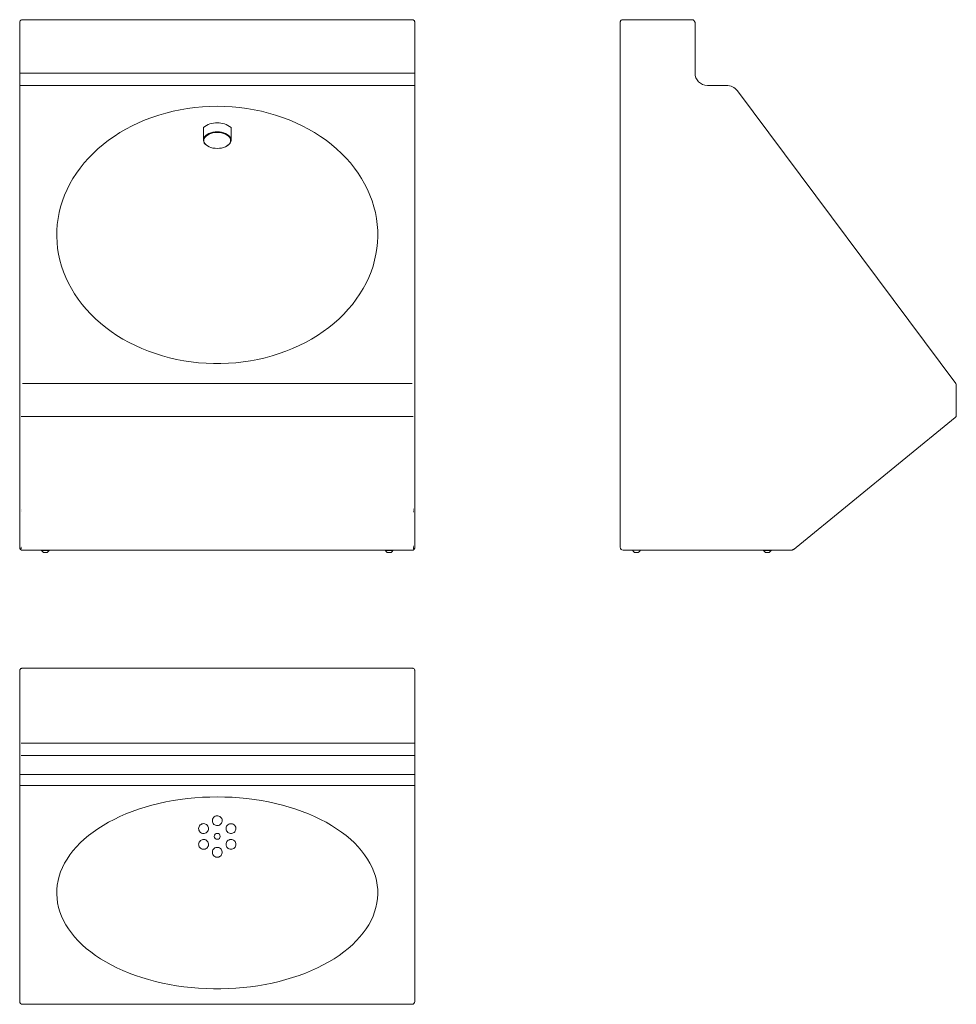
# Model space of a CAD drawing. Units: millimetres. Extents: x -120 to 829, y -507 to 490.
import ezdxf

# ---------------------------------------------------------------- set-up
doc = ezdxf.new("R2010")
doc.units = ezdxf.units.MM

msp = doc.modelspace()

# ---------------------------------------------------------------- linework, layer by layer
at = {"color": 7, "linetype": 'Continuous', "lineweight": 15}
for p, q in [((277.75, 489.81), (-116.85, 489.81)), ((490.98, 489.81), (561.38, 489.81)), ((-119.55, 487.11), (-119.55, 435.81)), ((280.45, 487.11), (280.45, 435.81)), ((488.28, 487.11), (488.28, 486.75)), ((488.28, 486.75), (488.28, 423.31)), ((564.08, 487.11), (564.08, 435.81)), ((-118.05, 435.81), (-119.55, 435.81)), ((-119.55, 423.31), (-119.55, 435.81)), ((278.85, 435.81), (-117.95, 435.81)), ((278.95, 435.81), (280.45, 435.81)), ((280.45, 423.31), (280.45, 435.81)), ((-118.05, 423.31), (-119.55, 423.31)), ((-119.55, 422.71), (-119.55, 423.11)), ((-119.55, 421.13), (-119.55, 422.71)), ((-119.55, 421.09), (-119.55, 421.13)), ((-119.55, 116.19), (-119.55, 421.09)), ((-118.05, 423.31), (-117.95, 423.31)), ((-117.95, 423.31), (-116.95, 423.31)), ((-116.95, 423.31), (-116.85, 423.31)), ((-116.85, 423.31), (277.75, 423.31)), ((277.85, 423.31), (277.75, 423.31)), ((277.85, 423.31), (278.85, 423.31)), ((278.85, 423.31), (278.95, 423.31)), ((278.95, 423.31), (280.45, 423.31)), ((280.45, 423.11), (280.45, 422.71)), ((280.45, 421.13), (280.45, 422.71)), ((280.45, 421.13), (280.45, 421.09)), ((280.45, 421.09), (280.45, 116.19)), ((488.28, 423.11), (488.28, -44.3)), ((595.81, 423.31), (576.58, 423.31)), ((607.03, 417.68), (827.99, 121.51)), ((66.45, 380.63), (66.45, 369.93)), ((94.45, 369.93), (94.45, 380.63)), ((66.45, 369.93), (66.45, 367.93)), ((94.45, 367.93), (94.45, 369.93)), ((71.13, 361.68), (71.46, 361.51)), ((89.44, 361.51), (89.77, 361.68)), ((-116.85, 121.43), (277.75, 121.43)), ((828.58, 119.71), (828.58, 89.37)), ((-119.55, 116.19), (-119.55, 89.37)), ((280.45, 116.19), (280.45, 89.37)), ((-119.55, 87.05), (-119.55, 89.37)), ((-119.55, -44.6), (-119.55, 87.05)), ((278.85, 88.12), (-117.95, 88.12)), ((280.45, 89.37), (280.45, 87.05)), ((280.45, -44.6), (280.45, 87.05)), ((666.58, -44.6), (827.48, 87.05)), ((-118.05, -5.8), (-117.95, -5.8)), ((-118.05, -7.3), (-117.95, -7.3)), ((278.85, -5.8), (278.95, -5.8)), ((278.85, -7.3), (278.95, -7.3)), ((-118.05, -44.3), (-117.95, -44.3)), ((-118.05, -44.6), (-118.05, -45.8)), ((-100.29, -47.3), (-116.85, -47.3)), ((-100.29, -47.3), (-100.29, -47.19)), ((-93.05, -47.3), (-100.29, -47.3)), ((-97.35, -47.3), (-97.35, -47.68)), ((-89.75, -47.68), (-97.35, -47.68)), ((-91.65, -49.5), (-95.45, -49.5)), ((253.95, -47.3), (-93.05, -47.3)), ((-89.75, -47.68), (-89.75, -47.3)), ((250.65, -47.3), (250.65, -47.68)), ((258.25, -47.68), (250.65, -47.68)), ((256.35, -49.5), (252.55, -49.5)), ((261.2, -47.3), (253.95, -47.3)), ((258.25, -47.68), (258.25, -47.3)), ((261.2, -47.3), (261.2, -47.19)), ((277.75, -47.3), (261.2, -47.3)), ((278.85, -44.3), (278.95, -44.3)), ((278.95, -45.8), (278.95, -44.6)), ((661.08, -47.3), (491.28, -47.3)), ((508.34, -47.19), (500.74, -47.19)), ((500.98, -47.3), (500.98, -47.68)), ((506.68, -49.5), (502.88, -49.5)), ((508.58, -47.68), (508.58, -47.3)), ((633.48, -47.3), (633.48, -47.68)), ((633.49, -47.68), (633.48, -47.68)), ((641.08, -47.68), (633.49, -47.68)), ((635.39, -49.5), (635.38, -49.5)), ((639.18, -49.5), (635.39, -49.5)), ((641.08, -47.68), (641.08, -47.3)), ((-119.55, -504.04), (-119.55, -169.44)), ((-116.5, -166.74), (-116.85, -166.74)), ((277.4, -166.74), (-116.5, -166.74)), ((277.75, -166.74), (277.4, -166.74)), ((280.45, -169.44), (280.45, -242.54)), ((278.85, -242.54), (-117.95, -242.54)), ((280.45, -242.54), (278.95, -242.54)), ((280.45, -255.04), (280.45, -242.54)), ((-117.95, -255.04), (278.85, -255.04)), ((278.95, -255.04), (280.45, -255.04)), ((280.45, -504.04), (280.45, -255.04)), ((-119.55, -274.27), (280.45, -274.27)), ((280.45, -285.49), (-119.55, -285.49)), ((-116.55, -507.04), (277.45, -507.04))]:
    msp.add_line(p, q, dxfattribs=at)
at = {"color": 8, "linetype": 'Continuous', "lineweight": 15}
for p, q in [((-119.55, 421.13), (-119.55, 421.13)), ((280.45, 421.13), (280.45, 421.13)), ((-118.05, -8.3), (-117.95, -8.3)), ((278.85, -8.3), (278.95, -8.3)), ((-118.05, -43.3), (-117.95, -43.3)), ((-93.05, -47.3), (-93.05, -47.19)), ((253.95, -47.3), (253.95, -47.19)), ((278.85, -43.3), (278.95, -43.3))]:
    msp.add_line(p, q, dxfattribs=at)
at = {"color": 7, "linetype": 'Continuous', "lineweight": 15, "flags": 128}
for points in [[(80.45, 402.15), (72.89, 402.01), (65.35, 401.59), (57.84, 400.89), (50.37, 399.9), (42.98, 398.64), (35.66, 397.11), (28.44, 395.3), (21.33, 393.23), (14.36, 390.89), (7.52, 388.3), (0.84, 385.45), (-5.66, 382.36), (-11.98, 379.03), (-18.1, 375.47), (-24, 371.68), (-29.68, 367.68), (-35.12, 363.47), (-40.31, 359.06), (-45.24, 354.46), (-49.89, 349.69), (-54.27, 344.74), (-58.35, 339.64), (-62.13, 334.39), (-65.6, 329), (-68.76, 323.5), (-71.59, 317.88), (-74.1, 312.16), (-76.26, 306.35), (-78.09, 300.47), (-79.58, 294.52), (-80.72, 288.53), (-81.51, 282.5), (-81.95, 276.45), (-82.04, 270.39), (-81.77, 264.33), (-81.16, 258.29), (-80.19, 252.28), (-78.88, 246.31), (-77.22, 240.4), (-75.22, 234.55), (-72.89, 228.79), (-70.22, 223.12), (-67.22, 217.55), (-63.91, 212.1), (-60.28, 206.78), (-56.35, 201.61), (-52.12, 196.58), (-47.6, 191.72), (-42.81, 187.03), (-37.75, 182.53), (-32.43, 178.21), (-26.87, 174.11), (-21.08, 170.21), (-15.06, 166.53), (-8.84, 163.09), (-2.43, 159.87), (4.16, 156.91), (10.92, 154.18), (17.83, 151.72), (24.87, 149.51), (32.04, 147.57), (39.31, 145.9), (46.67, 144.51), (54.1, 143.38), (61.59, 142.54), (69.12, 141.98), (76.67, 141.69), (84.23, 141.69), (91.79, 141.98), (99.32, 142.54), (106.8, 143.38), (114.24, 144.51), (121.6, 145.9), (128.86, 147.57), (136.03, 149.51), (143.07, 151.72), (149.98, 154.18), (156.74, 156.91), (163.33, 159.87), (169.75, 163.09), (175.97, 166.53), (181.98, 170.21), (187.77, 174.11), (193.33, 178.21), (198.65, 182.53), (203.71, 187.03), (208.5, 191.72), (213.02, 196.58), (217.25, 201.61), (221.18, 206.78), (224.81, 212.1), (228.12, 217.55), (231.12, 223.12), (233.79, 228.79), (236.12, 234.55), (238.12, 240.4), (239.78, 246.31), (241.1, 252.28), (242.06, 258.29), (242.68, 264.33), (242.94, 270.39), (242.85, 276.45), (242.41, 282.5), (241.62, 288.53), (240.48, 294.52), (239, 300.47), (237.17, 306.35), (235, 312.16), (232.49, 317.88), (229.66, 323.5), (226.5, 329), (223.03, 334.39), (219.25, 339.64), (215.17, 344.74), (210.8, 349.69), (206.14, 354.46), (201.21, 359.06), (196.02, 363.47), (190.58, 367.68), (184.9, 371.68), (179, 375.47), (172.88, 379.03), (166.56, 382.36), (160.06, 385.45), (153.38, 388.3), (146.55, 390.89), (139.57, 393.23), (132.46, 395.3), (125.24, 397.11), (117.93, 398.64), (110.53, 399.9), (103.07, 400.89), (95.56, 401.59), (88.01, 402.01), (80.45, 402.15)], [(71.13, 361.68), (69.61, 362.64), (68.33, 363.74), (67.36, 364.96), (66.73, 366.26), (66.46, 367.59), (66.55, 368.94), (67, 370.26), (67.8, 371.52), (68.93, 372.69), (70.35, 373.73), (72.04, 374.62), (73.94, 375.34), (76.02, 375.87), (78.21, 376.19), (80.45, 376.3)], [(80.45, 375.6), (78.23, 375.49), (76.07, 375.16), (74.03, 374.63), (72.16, 373.9), (70.52, 373), (69.15, 371.94), (68.09, 370.77), (67.36, 369.51), (67, 368.2), (67, 366.86), (67.36, 365.55), (68.09, 364.29), (69.15, 363.11), (70.52, 362.06), (72.16, 361.16), (74.03, 360.43), (76.07, 359.89), (78.23, 359.57), (80.45, 359.46), (82.67, 359.57), (84.83, 359.89), (86.88, 360.43), (88.74, 361.16), (90.38, 362.06), (91.75, 363.11), (92.81, 364.29), (93.54, 365.55), (93.9, 366.86), (93.9, 368.2), (93.54, 369.51), (92.81, 370.77), (91.75, 371.94), (90.38, 373), (88.74, 373.9), (86.88, 374.63), (84.83, 375.16), (82.67, 375.49), (80.45, 375.6)], [(80.45, 376.3), (82.7, 376.19), (84.88, 375.87), (86.96, 375.34), (88.86, 374.62), (90.55, 373.73), (91.97, 372.69), (93.1, 371.52), (93.9, 370.26), (94.35, 368.94), (94.44, 367.59), (94.17, 366.26), (93.54, 364.96), (92.58, 363.74), (91.3, 362.64), (89.77, 361.68)], [(80.45, -297.07), (72.89, -297.18), (65.35, -297.49), (57.84, -298.02), (50.37, -298.75), (42.98, -299.69), (35.66, -300.84), (28.44, -302.18), (21.33, -303.73), (14.36, -305.47), (7.52, -307.41), (0.84, -309.53), (-5.66, -311.84), (-11.98, -314.32), (-18.1, -316.98), (-24, -319.81), (-29.68, -322.79), (-35.12, -325.93), (-40.31, -329.22), (-45.24, -332.65), (-49.89, -336.22), (-54.27, -339.91), (-58.35, -343.71), (-62.13, -347.63), (-65.6, -351.65), (-68.76, -355.75), (-71.59, -359.95), (-74.1, -364.21), (-76.26, -368.55), (-78.09, -372.93), (-79.58, -377.37), (-80.72, -381.84), (-81.51, -386.34), (-81.95, -390.85), (-82.04, -395.37), (-81.77, -399.89), (-81.16, -404.4), (-80.19, -408.88), (-78.88, -413.34), (-77.22, -417.75), (-75.22, -422.11), (-72.89, -426.41), (-70.22, -430.64), (-67.22, -434.79), (-63.91, -438.86), (-60.28, -442.83), (-56.35, -446.69), (-52.12, -450.44), (-47.6, -454.06), (-42.81, -457.56), (-37.75, -460.92), (-32.43, -464.14), (-26.87, -467.2), (-21.08, -470.11), (-15.06, -472.85), (-8.84, -475.43), (-2.43, -477.82), (4.16, -480.04), (10.92, -482.07), (17.83, -483.91), (24.87, -485.55), (32.04, -487), (39.31, -488.24), (46.67, -489.29), (54.1, -490.12), (61.59, -490.75), (69.12, -491.17), (76.67, -491.38), (84.23, -491.38), (91.79, -491.17), (99.32, -490.75), (106.8, -490.12), (114.24, -489.29), (121.6, -488.24), (128.86, -487), (136.03, -485.55), (143.07, -483.91), (149.98, -482.07), (156.74, -480.04), (163.33, -477.82), (169.75, -475.43), (175.97, -472.85), (181.98, -470.11), (187.77, -467.2), (193.33, -464.14), (198.65, -460.92), (203.71, -457.56), (208.5, -454.06), (213.02, -450.44), (217.25, -446.69), (221.18, -442.83), (224.81, -438.86), (228.12, -434.79), (231.12, -430.64), (233.79, -426.41), (236.12, -422.11), (238.12, -417.75), (239.78, -413.34), (241.1, -408.88), (242.06, -404.4), (242.68, -399.89), (242.94, -395.37), (242.85, -390.85), (242.41, -386.34), (241.62, -381.84), (240.48, -377.37), (239, -372.93), (237.17, -368.55), (235, -364.21), (232.49, -359.95), (229.66, -355.75), (226.5, -351.65), (223.03, -347.63), (219.25, -343.71), (215.17, -339.91), (210.8, -336.22), (206.14, -332.65), (201.21, -329.22), (196.02, -325.93), (190.58, -322.79), (184.9, -319.81), (179, -316.98), (172.88, -314.32), (166.56, -311.84), (160.06, -309.53), (153.38, -307.41), (146.55, -305.47), (139.57, -303.73), (132.46, -302.18), (125.24, -300.84), (117.93, -299.69), (110.53, -298.75), (103.07, -298.02), (95.56, -297.49), (88.01, -297.18), (80.45, -297.07)]]:
    msp.add_lwpolyline(points, dxfattribs=at)
at = {"color": 7, "linetype": 'Continuous', "lineweight": 15}
msp.add_circle((80.45, -336.99), 3, dxfattribs=at)
for centre, radius, start, end in [((576.58, 435.81), 12.5, 180, 270), ((595.81, 409.31), 14, 36.72411, 90), ((80.38, 363.23), 22.29, 89.8284, 128.69237), ((80.52, 363.23), 22.29, 51.30763, 90.1716), ((825.58, 119.71), 3, 0, 36.72411), ((825.58, 89.37), 3, 309.28941, 360), ((-93.55, -45.61), 4.32, 208.52379, 243.94017), ((-93.55, -45.61), 4.32, 296.05983, 331.47621), ((254.45, -45.61), 4.32, 208.52379, 243.94017), ((254.45, -45.61), 4.32, 296.05983, 331.47621), ((491.28, -44.3), 3, 180, 270), ((504.78, -45.61), 4.32, 208.52379, 243.94017), ((504.78, -45.61), 4.32, 296.05983, 331.47621), ((637.28, -45.61), 4.32, 208.52379, 243.94017), ((637.28, -45.61), 4.32, 296.05983, 331.47621), ((-116.55, -504.04), 3, 180, 270), ((277.45, -504.04), 3, 270, 0)]:
    msp.add_arc(centre, radius, start, end, dxfattribs=at)
for points, knots in [([(-116.85, 489.81), (-117.21, 489.81), (-117.55, 489.74), (-118.21, 489.47), (-118.51, 489.27), (-119.01, 488.77), (-119.21, 488.47), (-119.41, 487.98), (-119.46, 487.81), (-119.53, 487.46), (-119.55, 487.29), (-119.55, 487.11)], [0, 0, 0, 0, 0.25, 0.25, 0.5, 0.5, 0.75, 0.75, 0.875, 0.875, 1, 1, 1, 1]), ([(280.45, 487.11), (280.45, 487.46), (280.38, 487.81), (280.11, 488.47), (279.91, 488.76), (279.41, 489.27), (279.11, 489.47), (278.62, 489.67), (278.45, 489.72), (278.11, 489.79), (277.93, 489.81), (277.75, 489.81)], [0, 0, 0, 0, 0.25, 0.25, 0.5, 0.5, 0.75, 0.75, 0.875, 0.875, 1, 1, 1, 1]), ([(490.98, 489.81), (490.63, 489.81), (490.28, 489.74), (489.62, 489.47), (489.32, 489.27), (488.82, 488.77), (488.62, 488.47), (488.35, 487.81), (488.28, 487.46), (488.28, 487.11)], [0, 0, 0, 0, 0.25, 0.25, 0.5, 0.5, 0.75, 0.75, 1, 1, 1, 1]), ([(561.38, 489.81), (561.61, 489.81), (561.83, 489.74), (562.28, 489.47), (562.5, 489.27), (562.96, 488.77), (563.18, 488.47), (563.52, 487.98), (563.63, 487.81), (563.86, 487.46), (563.97, 487.29), (564.08, 487.11)], [0, 0, 0, 0, 0.25, 0.25, 0.5, 0.5, 0.75, 0.75, 0.875, 0.875, 1, 1, 1, 1]), ([(-119.55, -44.6), (-119.55, -44.95), (-119.48, -45.3), (-119.28, -45.79), (-119.19, -45.95), (-119, -46.24), (-118.88, -46.38), (-118.63, -46.63), (-118.5, -46.74), (-118.21, -46.94), (-118.05, -47.02), (-117.56, -47.23), (-117.21, -47.3), (-116.85, -47.3)], [0, 0, 0, 0, 0.25, 0.25, 0.375, 0.375, 0.5, 0.5, 0.625, 0.625, 0.75, 0.75, 1, 1, 1, 1]), ([(277.75, -47.3), (278.11, -47.3), (278.46, -47.23), (278.95, -47.02), (279.1, -46.94), (279.4, -46.74), (279.53, -46.63), (279.78, -46.38), (279.9, -46.24), (280.09, -45.95), (280.18, -45.79), (280.38, -45.3), (280.45, -44.95), (280.45, -44.6)], [0, 0, 0, 0, 0.25, 0.25, 0.375, 0.375, 0.5, 0.5, 0.625, 0.625, 0.75, 0.75, 1, 1, 1, 1]), ([(666.58, -44.6), (666.12, -44.95), (665.67, -45.3), (664.98, -45.79), (664.75, -45.95), (664.29, -46.24), (664.06, -46.38), (663.61, -46.63), (663.38, -46.74), (662.92, -46.94), (662.69, -47.02), (662, -47.23), (661.55, -47.3), (661.08, -47.3)], [0, 0, 0, 0, 0.25, 0.25, 0.375, 0.375, 0.5, 0.5, 0.625, 0.625, 0.75, 0.75, 1, 1, 1, 1]), ([(-116.85, -166.74), (-117.2, -166.74), (-117.56, -166.81), (-118.21, -167.08), (-118.51, -167.28), (-119.01, -167.78), (-119.21, -168.08), (-119.48, -168.73), (-119.55, -169.09), (-119.55, -169.44)], [0, 0, 0, 0, 0.25, 0.25, 0.5, 0.5, 0.75, 0.75, 1, 1, 1, 1]), ([(280.45, -169.44), (280.45, -169.09), (280.38, -168.73), (280.11, -168.08), (279.91, -167.78), (279.41, -167.28), (279.11, -167.08), (278.46, -166.81), (278.1, -166.74), (277.75, -166.74)], [0, 0, 0, 0, 0.25, 0.25, 0.5, 0.5, 0.75, 0.75, 1, 1, 1, 1]), ([(82.62, -325.62), (82, -325.84), (80.75, -326.27), (78.75, -325.95), (77.03, -324.94), (75.83, -323.35), (75.33, -321.42), (75.61, -319.46), (76.62, -317.74), (78.22, -316.54), (80.16, -316.04), (82.15, -316.32), (83.87, -317.33), (85.07, -318.93), (85.57, -320.85), (85.29, -322.81), (84.3, -324.57), (83.18, -325.27), (82.62, -325.62)], [0, 0, 0, 0, 0.062493, 0.125007, 0.187459, 0.249917, 0.312404, 0.37494, 0.43747, 0.499945, 0.562344, 0.624838, 0.687316, 0.749854, 0.812396, 0.874881, 0.937333, 1, 1, 1, 1]), ([(68.3, -333.81), (67.66, -333.97), (66.37, -334.28), (64.42, -333.77), (62.82, -332.61), (61.78, -330.91), (61.47, -328.94), (61.94, -326.99), (63.13, -325.37), (64.85, -324.33), (66.82, -324.02), (68.76, -324.49), (70.37, -325.66), (71.41, -327.35), (71.72, -329.33), (71.24, -331.26), (70.07, -332.93), (68.89, -333.52), (68.3, -333.81)], [0, 0, 0, 0, 0.062534, 0.125021, 0.187478, 0.249927, 0.312392, 0.374904, 0.437451, 0.499941, 0.562402, 0.624859, 0.687332, 0.749842, 0.812387, 0.874877, 0.937333, 1, 1, 1, 1]), ([(95.71, -333.92), (95.06, -334.03), (93.76, -334.25), (91.84, -333.6), (90.31, -332.32), (89.38, -330.54), (89.21, -328.55), (89.81, -326.65), (91.1, -325.13), (92.87, -324.22), (94.86, -324.05), (96.77, -324.65), (98.3, -325.94), (99.23, -327.72), (99.41, -329.71), (98.8, -331.6), (97.53, -333.17), (96.32, -333.67), (95.71, -333.92)], [0, 0, 0, 0, 0.062536, 0.125012, 0.187457, 0.249902, 0.31238, 0.374918, 0.43746, 0.499945, 0.562398, 0.624842, 0.687305, 0.749822, 0.81237, 0.874862, 0.937323, 1, 1, 1, 1]), ([(68.17, -349.87), (67.52, -350), (66.24, -350.28), (64.29, -349.71), (62.71, -348.5), (61.72, -346.75), (61.48, -344.76), (62.01, -342.82), (63.24, -341.24), (64.98, -340.25), (66.96, -340), (68.89, -340.52), (70.47, -341.74), (71.47, -343.49), (71.71, -345.48), (71.17, -347.4), (69.96, -349.03), (68.76, -349.59), (68.17, -349.87)], [0, 0, 0, 0, 0.062536, 0.125013, 0.187458, 0.249902, 0.312379, 0.374917, 0.437459, 0.499945, 0.562399, 0.624843, 0.687305, 0.749821, 0.812369, 0.874862, 0.937323, 1, 1, 1, 1]), ([(81.89, -357.92), (81.24, -358.03), (79.94, -358.27), (78.01, -357.63), (76.47, -356.36), (75.54, -354.59), (75.35, -352.6), (75.93, -350.68), (77.2, -349.13), (78.97, -348.18), (80.97, -347.99), (82.89, -348.58), (84.43, -349.86), (85.36, -351.63), (85.56, -353.63), (84.97, -355.54), (83.71, -357.13), (82.5, -357.65), (81.89, -357.92)], [0, 0, 0, 0, 0.062533, 0.125008, 0.187462, 0.249921, 0.312406, 0.374937, 0.437469, 0.499945, 0.562391, 0.62484, 0.687321, 0.749857, 0.8124, 0.874885, 0.937335, 1, 1, 1, 1]), ([(96.25, -349.74), (95.61, -349.92), (94.35, -350.29), (92.37, -349.86), (90.71, -348.77), (89.59, -347.11), (89.18, -345.15), (89.55, -343.17), (90.66, -341.5), (92.32, -340.38), (94.28, -339.98), (96.23, -340.37), (97.9, -341.47), (99.03, -343.13), (99.44, -345.09), (99.06, -347.05), (97.97, -348.77), (96.82, -349.42), (96.25, -349.74)], [0, 0, 0, 0, 0.062534, 0.125021, 0.187479, 0.249928, 0.312393, 0.374905, 0.437451, 0.499942, 0.562402, 0.624859, 0.687333, 0.749844, 0.812388, 0.874879, 0.937333, 1, 1, 1, 1]), ([(92.1, -349.52), (91.67, -349.28), (90.68, -348.72), (89.68, -347.13), (89.26, -345.17), (89.64, -343.16), (90.76, -341.51), (92.07, -340.5), (92.97, -340.36), (93.22, -340.32)], [0, 0, 0, 0, 0.119339, 0.282735, 0.446172, 0.609733, 0.773381, 0.936884, 1, 1, 1, 1])]:
    msp.add_open_spline(points, degree=3, knots=knots, dxfattribs=at)

doc.saveas('drawing.dxf')
